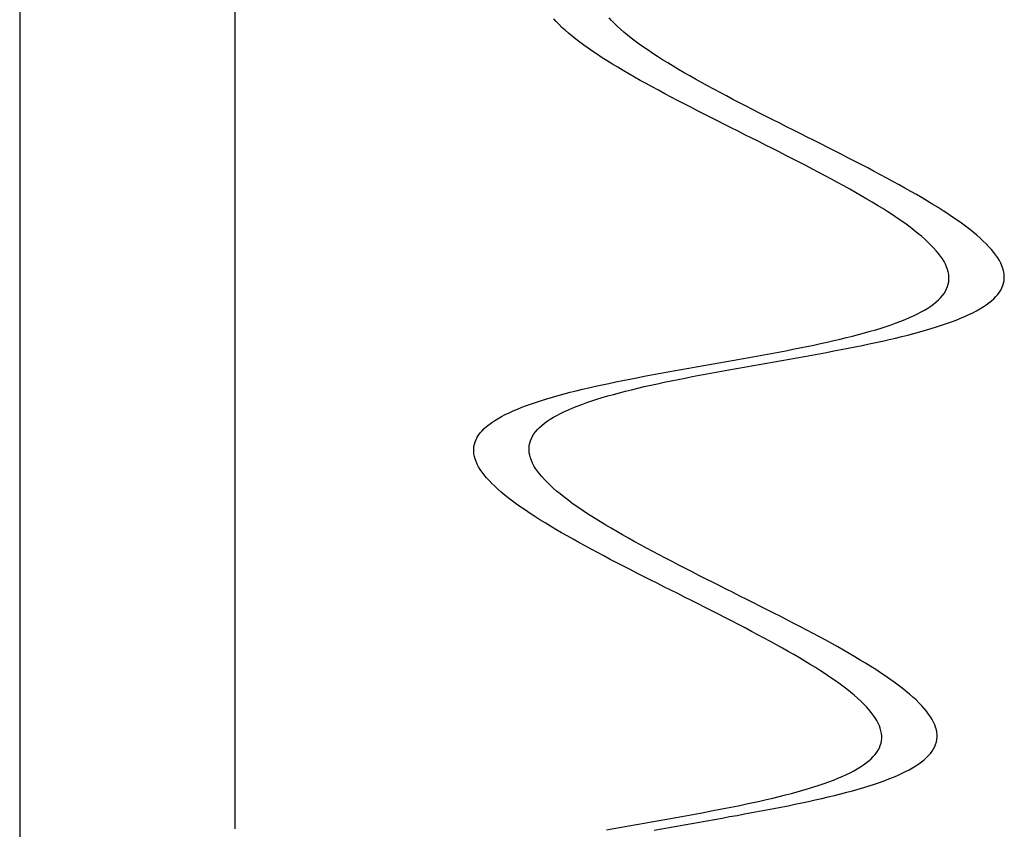
# Model space of a CAD drawing. Units: centimetres. Extents: x -39 to 333, y -40 to 281.
# Drawn here: x -12 to -6, y 113 to 118 of the extents above; entities that cross this region are included whole.
import ezdxf

# ---------------------------------------------------------------- set-up
doc = ezdxf.new("R2010")
doc.units = ezdxf.units.CM
doc.layers.add('FLOS', color=30, linetype='Continuous')

# ---------------------------------------------------------------- blocks, each defined once
blk = doc.blocks.new('SUPERARCHIMOON_EL_lateral')
for p, q in [((-10.5546, 200.2019), (-10.5546, 38.1808)), ((-9.3868, 45.5967), (-9.3868, 200.1363)), ((-7.6457, 49.9717, -0.4988), (-7.6594, 49.9869, -0.4625)), ((-7.6309, 49.9563, -0.5345), (-7.6457, 49.9717, -0.4988)), ((-7.3458, 49.9776, -0.4988), (-7.3594, 49.9928, -0.4625)), ((-7.3309, 49.9622, -0.5345), (-7.3458, 49.9776, -0.4988)), ((-7.315, 49.9466, -0.5697), (-7.3309, 49.9622, -0.5345)), ((-7.6149, 49.9407, -0.5697), (-7.6309, 49.9563, -0.5345)), ((-7.5978, 49.925, -0.6043), (-7.6149, 49.9407, -0.5697)), ((-7.5796, 49.9091, -0.6382), (-7.5978, 49.925, -0.6043)), ((-7.5603, 49.893, -0.6715), (-7.5796, 49.9091, -0.6382)), ((-7.2979, 49.9309, -0.6043), (-7.315, 49.9466, -0.5697)), ((-7.2796, 49.915, -0.6382), (-7.2979, 49.9309, -0.6043)), ((-7.2603, 49.8989, -0.6715), (-7.2796, 49.915, -0.6382)), ((-7.5399, 49.8768, -0.704), (-7.5603, 49.893, -0.6715)), ((-7.5185, 49.8604, -0.7357), (-7.5399, 49.8768, -0.704)), ((-7.4961, 49.8439, -0.7667), (-7.5185, 49.8604, -0.7357)), ((-7.24, 49.8827, -0.704), (-7.2603, 49.8989, -0.6715)), ((-7.2185, 49.8663, -0.7357), (-7.24, 49.8827, -0.704)), ((-7.1961, 49.8498, -0.7667), (-7.2185, 49.8663, -0.7357)), ((-7.4726, 49.8272, -0.7969), (-7.4961, 49.8439, -0.7667)), ((-7.4483, 49.8104, -0.8262), (-7.4726, 49.8272, -0.7969)), ((-7.423, 49.7935, -0.8546), (-7.4483, 49.8104, -0.8262)), ((-7.1727, 49.8331, -0.7969), (-7.1961, 49.8498, -0.7667)), ((-7.1483, 49.8163, -0.8262), (-7.1727, 49.8331, -0.7969)), ((-7.123, 49.7994, -0.8546), (-7.1483, 49.8163, -0.8262)), ((-7.0968, 49.7823, -0.8821), (-7.123, 49.7994, -0.8546)), ((-7.3967, 49.7764, -0.8821), (-7.423, 49.7935, -0.8546)), ((-7.3696, 49.7592, -0.9087), (-7.3967, 49.7764, -0.8821)), ((-7.3417, 49.7419, -0.9342), (-7.3696, 49.7592, -0.9087)), ((-7.0697, 49.7651, -0.9087), (-7.0968, 49.7823, -0.8821)), ((-7.0418, 49.7478, -0.9342), (-7.0697, 49.7651, -0.9087)), ((-7.013, 49.7303, -0.9588), (-7.0418, 49.7478, -0.9342)), ((-7.3129, 49.7244, -0.9588), (-7.3417, 49.7419, -0.9342)), ((-7.2834, 49.7068, -0.9824), (-7.3129, 49.7244, -0.9588)), ((-7.2531, 49.6892, -1.0049), (-7.2834, 49.7068, -0.9824)), ((-6.9835, 49.7128, -0.9824), (-7.013, 49.7303, -0.9588)), ((-6.9532, 49.6951, -1.0049), (-6.9835, 49.7128, -0.9824)), ((-6.9222, 49.6773, -1.0263), (-6.9532, 49.6951, -1.0049)), ((-7.2222, 49.6714, -1.0263), (-7.2531, 49.6892, -1.0049)), ((-7.1905, 49.6535, -1.0467), (-7.2222, 49.6714, -1.0263)), ((-7.1582, 49.6356, -1.0659), (-7.1905, 49.6535, -1.0467)), ((-6.8905, 49.6594, -1.0467), (-6.9222, 49.6773, -1.0263)), ((-6.8582, 49.6415, -1.0659), (-6.8905, 49.6594, -1.0467)), ((-6.8253, 49.6234, -1.084), (-6.8582, 49.6415, -1.0659)), ((-7.1253, 49.6175, -1.084), (-7.1582, 49.6356, -1.0659)), ((-7.0918, 49.5994, -1.1009), (-7.1253, 49.6175, -1.084)), ((-7.0578, 49.5811, -1.1166), (-7.0918, 49.5994, -1.1009)), ((-6.7919, 49.6053, -1.1009), (-6.8253, 49.6234, -1.084)), ((-6.7578, 49.587, -1.1166), (-6.7919, 49.6053, -1.1009)), ((-6.7234, 49.5688, -1.1311), (-6.7578, 49.587, -1.1166)), ((-7.0233, 49.5628, -1.1311), (-7.0578, 49.5811, -1.1166)), ((-6.9884, 49.5445, -1.1445), (-7.0233, 49.5628, -1.1311)), ((-6.953, 49.5261, -1.1566), (-6.9884, 49.5445, -1.1445)), ((-6.6884, 49.5504, -1.1445), (-6.7234, 49.5688, -1.1311)), ((-6.6531, 49.532, -1.1566), (-6.6884, 49.5504, -1.1445)), ((-6.9173, 49.5076, -1.1674), (-6.953, 49.5261, -1.1566)), ((-6.8812, 49.4891, -1.177), (-6.9173, 49.5076, -1.1674)), ((-6.8449, 49.4705, -1.1854), (-6.8812, 49.4891, -1.177)), ((-6.6173, 49.5135, -1.1674), (-6.6531, 49.532, -1.1566)), ((-6.5813, 49.495, -1.177), (-6.6173, 49.5135, -1.1674)), ((-6.5449, 49.4764, -1.1854), (-6.5813, 49.495, -1.177)), ((-6.8083, 49.4519, -1.1924), (-6.8449, 49.4705, -1.1854)), ((-6.7715, 49.4333, -1.1982), (-6.8083, 49.4519, -1.1924)), ((-6.7345, 49.4146, -1.2028), (-6.7715, 49.4333, -1.1982)), ((-6.5083, 49.4578, -1.1924), (-6.5449, 49.4764, -1.1854)), ((-6.4715, 49.4392, -1.1982), (-6.5083, 49.4578, -1.1924)), ((-6.4345, 49.4205, -1.2028), (-6.4715, 49.4392, -1.1982)), ((-6.6974, 49.396, -1.206), (-6.7345, 49.4146, -1.2028)), ((-6.6602, 49.3773, -1.208), (-6.6974, 49.396, -1.206)), ((-6.623, 49.3586, -1.2086), (-6.6602, 49.3773, -1.208)), ((-6.3974, 49.4019, -1.206), (-6.4345, 49.4205, -1.2028)), ((-6.3602, 49.3832, -1.208), (-6.3974, 49.4019, -1.206)), ((-6.323, 49.3645, -1.2086), (-6.3602, 49.3832, -1.208)), ((-6.5857, 49.3399, -1.208), (-6.623, 49.3586, -1.2086)), ((-6.5486, 49.3212, -1.206), (-6.5857, 49.3399, -1.208)), ((-6.5115, 49.3026, -1.2028), (-6.5486, 49.3212, -1.206)), ((-6.2858, 49.3458, -1.208), (-6.323, 49.3645, -1.2086)), ((-6.2486, 49.3271, -1.206), (-6.2858, 49.3458, -1.208)), ((-6.2115, 49.3085, -1.2028), (-6.2486, 49.3271, -1.206)), ((-6.4745, 49.2839, -1.1982), (-6.5115, 49.3026, -1.2028)), ((-6.4377, 49.2653, -1.1924), (-6.4745, 49.2839, -1.1982)), ((-6.1745, 49.2898, -1.1982), (-6.2115, 49.3085, -1.2028)), ((-6.1377, 49.2712, -1.1924), (-6.1745, 49.2898, -1.1982)), ((-6.1011, 49.2526, -1.1854), (-6.1377, 49.2712, -1.1924)), ((-6.4011, 49.2467, -1.1854), (-6.4377, 49.2653, -1.1924)), ((-6.3647, 49.2281, -1.177), (-6.4011, 49.2467, -1.1854)), ((-6.3287, 49.2096, -1.1674), (-6.3647, 49.2281, -1.177)), ((-6.0648, 49.234, -1.177), (-6.1011, 49.2526, -1.1854)), ((-6.0287, 49.2155, -1.1674), (-6.0648, 49.234, -1.177)), ((-5.993, 49.197, -1.1566), (-6.0287, 49.2155, -1.1674)), ((-6.2929, 49.1911, -1.1566), (-6.3287, 49.2096, -1.1674)), ((-6.2576, 49.1727, -1.1445), (-6.2929, 49.1911, -1.1566)), ((-6.2226, 49.1543, -1.1311), (-6.2576, 49.1727, -1.1445)), ((-5.9576, 49.1786, -1.1445), (-5.993, 49.197, -1.1566)), ((-5.9227, 49.1603, -1.1311), (-5.9576, 49.1786, -1.1445)), ((-5.8882, 49.142, -1.1166), (-5.9227, 49.1603, -1.1311)), ((-6.1881, 49.1361, -1.1166), (-6.2226, 49.1543, -1.1311)), ((-6.1541, 49.1178, -1.1009), (-6.1881, 49.1361, -1.1166)), ((-6.1207, 49.0997, -1.084), (-6.1541, 49.1178, -1.1009)), ((-5.8542, 49.1237, -1.1009), (-5.8882, 49.142, -1.1166)), ((-5.8207, 49.1056, -1.084), (-5.8542, 49.1237, -1.1009)), ((-5.7878, 49.0875, -1.0659), (-5.8207, 49.1056, -1.084)), ((-6.0877, 49.0816, -1.0659), (-6.1207, 49.0997, -1.084)), ((-6.0554, 49.0637, -1.0467), (-6.0877, 49.0816, -1.0659)), ((-6.0238, 49.0458, -1.0263), (-6.0554, 49.0637, -1.0467)), ((-5.7555, 49.0696, -1.0467), (-5.7878, 49.0875, -1.0659)), ((-5.7238, 49.0517, -1.0263), (-5.7555, 49.0696, -1.0467)), ((-5.9928, 49.028, -1.0049), (-6.0238, 49.0458, -1.0263)), ((-5.9625, 49.0103, -0.9824), (-5.9928, 49.028, -1.0049)), ((-5.933, 48.9928, -0.9588), (-5.9625, 49.0103, -0.9824)), ((-5.6929, 49.0339, -1.0049), (-5.7238, 49.0517, -1.0263)), ((-5.6626, 49.0163, -0.9824), (-5.6929, 49.0339, -1.0049)), ((-5.633, 48.9987, -0.9588), (-5.6626, 49.0163, -0.9824)), ((-5.6043, 48.9812, -0.9342), (-5.633, 48.9987, -0.9588)), ((-5.9042, 48.9753, -0.9342), (-5.933, 48.9928, -0.9588)), ((-5.8763, 48.958, -0.9087), (-5.9042, 48.9753, -0.9342)), ((-5.8492, 48.9408, -0.8821), (-5.8763, 48.958, -0.9087)), ((-5.5763, 48.9639, -0.9087), (-5.6043, 48.9812, -0.9342)), ((-5.5493, 48.9467, -0.8821), (-5.5763, 48.9639, -0.9087)), ((-5.523, 48.9296, -0.8546), (-5.5493, 48.9467, -0.8821)), ((-5.823, 48.9237, -0.8546), (-5.8492, 48.9408, -0.8821)), ((-5.7977, 48.9068, -0.8262), (-5.823, 48.9237, -0.8546)), ((-5.7733, 48.89, -0.7969), (-5.7977, 48.9068, -0.8262)), ((-5.4977, 48.9127, -0.8262), (-5.523, 48.9296, -0.8546)), ((-5.4733, 48.8959, -0.7969), (-5.4977, 48.9127, -0.8262)), ((-5.4499, 48.8792, -0.7667), (-5.4733, 48.8959, -0.7969)), ((-5.7499, 48.8733, -0.7667), (-5.7733, 48.89, -0.7969)), ((-5.7274, 48.8568, -0.7357), (-5.7499, 48.8733, -0.7667)), ((-5.706, 48.8404, -0.704), (-5.7274, 48.8568, -0.7357)), ((-5.6857, 48.8242, -0.6715), (-5.706, 48.8404, -0.704)), ((-5.4275, 48.8627, -0.7357), (-5.4499, 48.8792, -0.7667)), ((-5.4061, 48.8463, -0.704), (-5.4275, 48.8627, -0.7357)), ((-5.3857, 48.8301, -0.6715), (-5.4061, 48.8463, -0.704)), ((-5.6663, 48.8081, -0.6382), (-5.6857, 48.8242, -0.6715)), ((-5.6481, 48.7922, -0.6043), (-5.6663, 48.8081, -0.6382)), ((-5.631, 48.7765, -0.5697), (-5.6481, 48.7922, -0.6043)), ((-5.3664, 48.814, -0.6382), (-5.3857, 48.8301, -0.6715)), ((-5.3482, 48.7981, -0.6043), (-5.3664, 48.814, -0.6382)), ((-5.3311, 48.7824, -0.5697), (-5.3482, 48.7981, -0.6043)), ((-5.615, 48.7609, -0.5345), (-5.631, 48.7765, -0.5697)), ((-5.6002, 48.7455, -0.4988), (-5.615, 48.7609, -0.5345)), ((-5.5866, 48.7303, -0.4625), (-5.6002, 48.7455, -0.4988)), ((-5.3151, 48.7668, -0.5345), (-5.3311, 48.7824, -0.5697)), ((-5.3003, 48.7514, -0.4988), (-5.3151, 48.7668, -0.5345)), ((-5.2866, 48.7362, -0.4625), (-5.3003, 48.7514, -0.4988)), ((-5.2741, 48.7211, -0.4257), (-5.2866, 48.7362, -0.4625)), ((-5.5741, 48.7152, -0.4257), (-5.5866, 48.7303, -0.4625)), ((-5.5628, 48.7003, -0.3885), (-5.5741, 48.7152, -0.4257)), ((-5.5527, 48.6856, -0.3508), (-5.5628, 48.7003, -0.3885)), ((-5.5439, 48.6711, -0.3128), (-5.5527, 48.6856, -0.3508)), ((-5.2628, 48.7062, -0.3885), (-5.2741, 48.7211, -0.4257)), ((-5.2528, 48.6915, -0.3508), (-5.2628, 48.7062, -0.3885)), ((-5.2439, 48.677, -0.3128), (-5.2528, 48.6915, -0.3508)), ((-5.5362, 48.6567, -0.2744), (-5.5439, 48.6711, -0.3128)), ((-5.5299, 48.6426, -0.2358), (-5.5362, 48.6567, -0.2744)), ((-5.5248, 48.6286, -0.1969), (-5.5299, 48.6426, -0.2358)), ((-5.521, 48.6148, -0.1578), (-5.5248, 48.6286, -0.1969)), ((-5.2363, 48.6626, -0.2744), (-5.2439, 48.677, -0.3128)), ((-5.23, 48.6485, -0.2358), (-5.2363, 48.6626, -0.2744)), ((-5.2248, 48.6345, -0.1969), (-5.23, 48.6485, -0.2358)), ((-5.221, 48.6207, -0.1578), (-5.2248, 48.6345, -0.1969)), ((-5.5184, 48.6012, -0.1185), (-5.521, 48.6148, -0.1578)), ((-5.5171, 48.5878, -0.079), (-5.5184, 48.6012, -0.1185)), ((-5.5183, 48.5615), (-5.517, 48.5745, -0.0395)), ((-5.517, 48.5745, -0.0395), (-5.5171, 48.5878, -0.079)), ((-5.2184, 48.6071, -0.1185), (-5.221, 48.6207, -0.1578)), ((-5.2171, 48.5937, -0.079), (-5.2184, 48.6071, -0.1185)), ((-5.2184, 48.5674), (-5.2171, 48.5804, -0.0395)), ((-5.2171, 48.5804, -0.0395), (-5.2171, 48.5937, -0.079)), ((-5.5361, 48.5111, 0.1578), (-5.5298, 48.5234, 0.1185)), ((-5.5298, 48.5234, 0.1185), (-5.5247, 48.5359, 0.079)), ((-5.5247, 48.5359, 0.079), (-5.5208, 48.5486, 0.0395)), ((-5.5208, 48.5486, 0.0395), (-5.5183, 48.5615)), ((-5.2362, 48.5171, 0.1578), (-5.2298, 48.5294, 0.1185)), ((-5.2298, 48.5294, 0.1185), (-5.2247, 48.5418, 0.079)), ((-5.2247, 48.5418, 0.079), (-5.2209, 48.5545, 0.0395)), ((-5.2209, 48.5545, 0.0395), (-5.2184, 48.5674)), ((-5.5742, 48.4638, 0.3128), (-5.5628, 48.4754, 0.2744)), ((-5.5628, 48.4754, 0.2744), (-5.5527, 48.4871, 0.2358)), ((-5.5527, 48.4871, 0.2358), (-5.5438, 48.499, 0.1969)), ((-5.5438, 48.499, 0.1969), (-5.5361, 48.5111, 0.1578)), ((-5.2869, 48.4583, 0.3508), (-5.2743, 48.4697, 0.3128)), ((-5.2743, 48.4697, 0.3128), (-5.2629, 48.4813, 0.2744)), ((-5.2629, 48.4813, 0.2744), (-5.2527, 48.493, 0.2358)), ((-5.2527, 48.493, 0.2358), (-5.2438, 48.5049, 0.1969)), ((-5.2438, 48.5049, 0.1969), (-5.2362, 48.5171, 0.1578)), ((-5.6496, 48.4087, 0.4988), (-5.6321, 48.4194, 0.4625)), ((-5.6321, 48.4194, 0.4625), (-5.6158, 48.4302, 0.4257)), ((-5.6158, 48.4302, 0.4257), (-5.6008, 48.4412, 0.3885)), ((-5.6008, 48.4412, 0.3885), (-5.5869, 48.4524, 0.3508)), ((-5.5869, 48.4524, 0.3508), (-5.5742, 48.4638, 0.3128)), ((-5.3683, 48.4041, 0.5345), (-5.3497, 48.4146, 0.4988)), ((-5.3497, 48.4146, 0.4988), (-5.3322, 48.4253, 0.4625)), ((-5.3322, 48.4253, 0.4625), (-5.3159, 48.4361, 0.4257)), ((-5.3159, 48.4361, 0.4257), (-5.3008, 48.4471, 0.3885)), ((-5.3008, 48.4471, 0.3885), (-5.2869, 48.4583, 0.3508)), ((-5.754, 48.3578, 0.6715), (-5.7309, 48.3677, 0.6382)), ((-5.7309, 48.3677, 0.6382), (-5.7089, 48.3777, 0.6043)), ((-5.7089, 48.3777, 0.6043), (-5.688, 48.3878, 0.5697)), ((-5.688, 48.3878, 0.5697), (-5.6682, 48.3982, 0.5345)), ((-5.6682, 48.3982, 0.5345), (-5.6496, 48.4087, 0.4988)), ((-5.4783, 48.354, 0.704), (-5.4541, 48.3637, 0.6715)), ((-5.4541, 48.3637, 0.6715), (-5.431, 48.3736, 0.6382)), ((-5.431, 48.3736, 0.6382), (-5.409, 48.3836, 0.6043)), ((-5.409, 48.3836, 0.6043), (-5.3881, 48.3937, 0.5697)), ((-5.3881, 48.3937, 0.5697), (-5.3683, 48.4041, 0.5345)), ((-5.9141, 48.3019, 0.8546), (-5.885, 48.3109, 0.8262)), ((-5.885, 48.3109, 0.8262), (-5.8568, 48.32, 0.7969)), ((-5.8568, 48.32, 0.7969), (-5.8296, 48.3292, 0.7667)), ((-5.8296, 48.3292, 0.7667), (-5.8034, 48.3386, 0.7357)), ((-5.8034, 48.3386, 0.7357), (-5.7782, 48.3481, 0.704)), ((-5.7782, 48.3481, 0.704), (-5.754, 48.3578, 0.6715)), ((-5.6442, 48.299, 0.8821), (-5.6142, 48.3078, 0.8546)), ((-5.6142, 48.3078, 0.8546), (-5.5851, 48.3168, 0.8262)), ((-5.5851, 48.3168, 0.8262), (-5.5569, 48.3259, 0.7969)), ((-5.5569, 48.3259, 0.7969), (-5.5297, 48.3351, 0.7667)), ((-5.5297, 48.3351, 0.7667), (-5.5035, 48.3445, 0.7357)), ((-5.5035, 48.3445, 0.7357), (-5.4783, 48.354, 0.704)), ((-6.1067, 48.2507, 1.0049), (-6.0727, 48.259, 0.9824)), ((-6.0727, 48.259, 0.9824), (-6.0393, 48.2673, 0.9588)), ((-6.0393, 48.2673, 0.9588), (-6.0068, 48.2758, 0.9342)), ((-6.0068, 48.2758, 0.9342), (-5.975, 48.2844, 0.9087)), ((-5.975, 48.2844, 0.9087), (-5.9441, 48.2931, 0.8821)), ((-5.9441, 48.2931, 0.8821), (-5.9141, 48.3019, 0.8546)), ((-5.8416, 48.2485, 1.0263), (-5.8068, 48.2566, 1.0049)), ((-5.8068, 48.2566, 1.0049), (-5.7727, 48.2649, 0.9824)), ((-5.7727, 48.2649, 0.9824), (-5.7394, 48.2732, 0.9588)), ((-5.7394, 48.2732, 0.9588), (-5.7068, 48.2817, 0.9342)), ((-5.7068, 48.2817, 0.9342), (-5.6751, 48.2903, 0.9087)), ((-5.6751, 48.2903, 0.9087), (-5.6442, 48.299, 0.8821)), ((-6.3632, 48.1957, 1.1311), (-6.3249, 48.2033, 1.1166)), ((-6.3249, 48.2033, 1.1166), (-6.2871, 48.211, 1.1009)), ((-6.2871, 48.211, 1.1009), (-6.2498, 48.2188, 1.084)), ((-6.2498, 48.2188, 1.084), (-6.2131, 48.2266, 1.0659)), ((-6.2131, 48.2266, 1.0659), (-6.177, 48.2346, 1.0467)), ((-6.177, 48.2346, 1.0467), (-6.1415, 48.2426, 1.0263)), ((-6.1415, 48.2426, 1.0263), (-6.1067, 48.2507, 1.0049)), ((-6.102, 48.194, 1.1445), (-6.0632, 48.2016, 1.1311)), ((-6.0632, 48.2016, 1.1311), (-6.0249, 48.2092, 1.1166)), ((-6.0249, 48.2092, 1.1166), (-5.9871, 48.2169, 1.1009)), ((-5.9871, 48.2169, 1.1009), (-5.9499, 48.2247, 1.084)), ((-5.9499, 48.2247, 1.084), (-5.9131, 48.2325, 1.0659)), ((-5.9131, 48.2325, 1.0659), (-5.877, 48.2405, 1.0467)), ((-5.877, 48.2405, 1.0467), (-5.8416, 48.2485, 1.0263)), ((-6.6416, 48.1439, 1.1982), (-6.601, 48.1512, 1.1924)), ((-6.601, 48.1512, 1.1924), (-6.5606, 48.1585, 1.1854)), ((-6.5606, 48.1585, 1.1854), (-6.5204, 48.1658, 1.177)), ((-6.5204, 48.1658, 1.177), (-6.4806, 48.1732, 1.1674)), ((-6.4806, 48.1732, 1.1674), (-6.4411, 48.1806, 1.1566)), ((-6.4411, 48.1806, 1.1566), (-6.4019, 48.1881, 1.1445)), ((-6.4019, 48.1881, 1.1445), (-6.3632, 48.1957, 1.1311)), ((-6.3824, 48.1425, 1.2028), (-6.3417, 48.1498, 1.1982)), ((-6.3417, 48.1498, 1.1982), (-6.301, 48.1571, 1.1924)), ((-6.301, 48.1571, 1.1924), (-6.2606, 48.1644, 1.1854)), ((-6.2606, 48.1644, 1.1854), (-6.2205, 48.1717, 1.177)), ((-6.2205, 48.1717, 1.177), (-6.1806, 48.1791, 1.1674)), ((-6.1806, 48.1791, 1.1674), (-6.1411, 48.1865, 1.1566)), ((-6.1411, 48.1865, 1.1566), (-6.102, 48.194, 1.1445)), ((-6.969, 48.086, 1.1982), (-6.9282, 48.0933, 1.2028)), ((-6.9282, 48.0933, 1.2028), (-6.8873, 48.1005, 1.206)), ((-6.8873, 48.1005, 1.206), (-6.8463, 48.1077, 1.208)), ((-6.8463, 48.1077, 1.208), (-6.8053, 48.1149, 1.2086)), ((-6.8053, 48.1149, 1.2086), (-6.7643, 48.1222, 1.208)), ((-6.7643, 48.1222, 1.208), (-6.7233, 48.1294, 1.206)), ((-6.7233, 48.1294, 1.206), (-6.6824, 48.1366, 1.2028)), ((-6.7096, 48.0846, 1.1924), (-6.669, 48.0919, 1.1982)), ((-6.6824, 48.1366, 1.2028), (-6.6416, 48.1439, 1.1982)), ((-6.669, 48.0919, 1.1982), (-6.6282, 48.0992, 1.2028)), ((-6.6282, 48.0992, 1.2028), (-6.5873, 48.1064, 1.206)), ((-6.5873, 48.1064, 1.206), (-6.5464, 48.1136, 1.208)), ((-6.5464, 48.1136, 1.208), (-6.5053, 48.1208, 1.2086)), ((-6.5053, 48.1208, 1.2086), (-6.4643, 48.1281, 1.208)), ((-6.4643, 48.1281, 1.208), (-6.4233, 48.1353, 1.206)), ((-6.4233, 48.1353, 1.206), (-6.3824, 48.1425, 1.2028)), ((-7.2474, 48.0342, 1.1311), (-7.2086, 48.0417, 1.1445)), ((-7.2086, 48.0417, 1.1445), (-7.1695, 48.0492, 1.1566)), ((-7.1695, 48.0492, 1.1566), (-7.13, 48.0567, 1.1674)), ((-7.13, 48.0567, 1.1674), (-7.0901, 48.0641, 1.177)), ((-7.0901, 48.0641, 1.177), (-7.05, 48.0714, 1.1854)), ((-7.05, 48.0714, 1.1854), (-7.0096, 48.0787, 1.1924)), ((-7.0096, 48.0787, 1.1924), (-6.969, 48.086, 1.1982)), ((-6.9857, 48.0325, 1.1166), (-6.9474, 48.0401, 1.1311)), ((-6.9474, 48.0401, 1.1311), (-6.9087, 48.0476, 1.1445)), ((-6.9087, 48.0476, 1.1445), (-6.8696, 48.0551, 1.1566)), ((-6.8696, 48.0551, 1.1566), (-6.83, 48.0626, 1.1674)), ((-6.83, 48.0626, 1.1674), (-6.7902, 48.07, 1.177)), ((-6.7902, 48.07, 1.177), (-6.75, 48.0773, 1.1854)), ((-6.75, 48.0773, 1.1854), (-6.7096, 48.0846, 1.1924)), ((-7.5038, 47.9791, 1.0049), (-7.469, 47.9873, 1.0263)), ((-7.469, 47.9873, 1.0263), (-7.4336, 47.9953, 1.0467)), ((-7.4336, 47.9953, 1.0467), (-7.3975, 48.0032, 1.0659)), ((-7.3975, 48.0032, 1.0659), (-7.3608, 48.0111, 1.084)), ((-7.3608, 48.0111, 1.084), (-7.3235, 48.0189, 1.1009)), ((-7.3235, 48.0189, 1.1009), (-7.2857, 48.0266, 1.1166)), ((-7.2857, 48.0266, 1.1166), (-7.2474, 48.0342, 1.1311)), ((-7.2379, 47.9768, 0.9824), (-7.2039, 47.985, 1.0049)), ((-7.2039, 47.985, 1.0049), (-7.1691, 47.9932, 1.0263)), ((-7.1691, 47.9932, 1.0263), (-7.1336, 48.0012, 1.0467)), ((-7.1336, 48.0012, 1.0467), (-7.0975, 48.0092, 1.0659)), ((-7.0975, 48.0092, 1.0659), (-7.0608, 48.017, 1.084)), ((-7.0608, 48.017, 1.084), (-7.0235, 48.0248, 1.1009)), ((-7.0235, 48.0248, 1.1009), (-6.9857, 48.0325, 1.1166)), ((-7.6964, 47.928, 0.8546), (-7.6664, 47.9368, 0.8821)), ((-7.6664, 47.9368, 0.8821), (-7.6355, 47.9455, 0.9087)), ((-7.6355, 47.9455, 0.9087), (-7.6038, 47.9541, 0.9342)), ((-7.6038, 47.9541, 0.9342), (-7.5712, 47.9626, 0.9588)), ((-7.5712, 47.9626, 0.9588), (-7.5379, 47.9709, 0.9824)), ((-7.5379, 47.9709, 0.9824), (-7.5038, 47.9791, 1.0049)), ((-7.4256, 47.9249, 0.8262), (-7.3965, 47.9339, 0.8546)), ((-7.3965, 47.9339, 0.8546), (-7.3665, 47.9427, 0.8821)), ((-7.3665, 47.9427, 0.8821), (-7.3356, 47.9514, 0.9087)), ((-7.3356, 47.9514, 0.9087), (-7.3038, 47.96, 0.9342)), ((-7.3038, 47.96, 0.9342), (-7.2713, 47.9685, 0.9588)), ((-7.2713, 47.9685, 0.9588), (-7.2379, 47.9768, 0.9824)), ((-7.8565, 47.872, 0.6715), (-7.8324, 47.8817, 0.704)), ((-7.8324, 47.8817, 0.704), (-7.8071, 47.8913, 0.7357)), ((-7.8071, 47.8913, 0.7357), (-7.7809, 47.9007, 0.7667)), ((-7.7809, 47.9007, 0.7667), (-7.7537, 47.9099, 0.7969)), ((-7.7537, 47.9099, 0.7969), (-7.7255, 47.919, 0.8262)), ((-7.7255, 47.919, 0.8262), (-7.6964, 47.928, 0.8546)), ((-7.5797, 47.8681, 0.6382), (-7.5566, 47.878, 0.6715)), ((-7.5566, 47.878, 0.6715), (-7.5324, 47.8876, 0.704)), ((-7.5324, 47.8876, 0.704), (-7.5072, 47.8972, 0.7357)), ((-7.5072, 47.8972, 0.7357), (-7.481, 47.9066, 0.7667)), ((-7.481, 47.9066, 0.7667), (-7.4538, 47.9158, 0.7969)), ((-7.4538, 47.9158, 0.7969), (-7.4256, 47.9249, 0.8262)), ((-7.961, 47.8212, 0.4988), (-7.9423, 47.8317, 0.5345)), ((-7.9423, 47.8317, 0.5345), (-7.9226, 47.842, 0.5697)), ((-7.9226, 47.842, 0.5697), (-7.9017, 47.8522, 0.6043)), ((-7.9017, 47.8522, 0.6043), (-7.8796, 47.8622, 0.6382)), ((-7.8796, 47.8622, 0.6382), (-7.8565, 47.872, 0.6715)), ((-7.6785, 47.8164, 0.4625), (-7.661, 47.8271, 0.4988)), ((-7.661, 47.8271, 0.4988), (-7.6424, 47.8376, 0.5345)), ((-7.6424, 47.8376, 0.5345), (-7.6226, 47.8479, 0.5697)), ((-7.6226, 47.8479, 0.5697), (-7.6017, 47.8581, 0.6043)), ((-7.6017, 47.8581, 0.6043), (-7.5797, 47.8681, 0.6382)), ((-8.0363, 47.7661, 0.3128), (-8.0237, 47.7774, 0.3508)), ((-8.0237, 47.7774, 0.3508), (-8.0098, 47.7886, 0.3885)), ((-8.0098, 47.7886, 0.3885), (-7.9947, 47.7997, 0.4257)), ((-7.9947, 47.7997, 0.4257), (-7.9784, 47.8105, 0.4625)), ((-7.9784, 47.8105, 0.4625), (-7.961, 47.8212, 0.4988)), ((-7.7478, 47.7604, 0.2744), (-7.7364, 47.772, 0.3128)), ((-7.7364, 47.772, 0.3128), (-7.7237, 47.7834, 0.3508)), ((-7.7237, 47.7834, 0.3508), (-7.7099, 47.7946, 0.3885)), ((-7.7099, 47.7946, 0.3885), (-7.6948, 47.8056, 0.4257)), ((-7.6948, 47.8056, 0.4257), (-7.6785, 47.8164, 0.4625)), ((-8.0808, 47.7064, 0.1185), (-8.0744, 47.7187, 0.1578)), ((-8.0744, 47.7187, 0.1578), (-8.0668, 47.7308, 0.1969)), ((-8.0668, 47.7308, 0.1969), (-8.0579, 47.7428, 0.2358)), ((-8.0579, 47.7428, 0.2358), (-8.0477, 47.7545, 0.2744)), ((-8.0477, 47.7545, 0.2744), (-8.0363, 47.7661, 0.3128)), ((-7.7808, 47.7123, 0.1185), (-7.7745, 47.7246, 0.1578)), ((-7.7745, 47.7246, 0.1578), (-7.7668, 47.7367, 0.1969)), ((-7.7668, 47.7367, 0.1969), (-7.7579, 47.7487, 0.2358)), ((-7.7579, 47.7487, 0.2358), (-7.7478, 47.7604, 0.2744)), ((-8.0935, 47.6554, -0.0395), (-8.0923, 47.6684)), ((-8.0923, 47.6684), (-8.0897, 47.6813, 0.0395)), ((-8.0897, 47.6813, 0.0395), (-8.0859, 47.6939, 0.079)), ((-8.0859, 47.6939, 0.079), (-8.0808, 47.7064, 0.1185)), ((-7.7936, 47.6613, -0.0395), (-7.7923, 47.6743)), ((-7.7923, 47.6743), (-7.7898, 47.6872, 0.0395)), ((-7.7898, 47.6872, 0.0395), (-7.7859, 47.6998, 0.079)), ((-7.7859, 47.6998, 0.079), (-7.7808, 47.7123, 0.1185)), ((-8.0935, 47.6421, -0.079), (-8.0935, 47.6554, -0.0395)), ((-8.0922, 47.6287, -0.1185), (-8.0935, 47.6421, -0.079)), ((-8.0896, 47.6151, -0.1578), (-8.0922, 47.6287, -0.1185)), ((-8.0858, 47.6013, -0.1969), (-8.0896, 47.6151, -0.1578)), ((-7.7935, 47.648, -0.079), (-7.7936, 47.6613, -0.0395)), ((-7.7922, 47.6346, -0.1185), (-7.7935, 47.648, -0.079)), ((-7.7897, 47.621, -0.1578), (-7.7922, 47.6346, -0.1185)), ((-7.7858, 47.6072, -0.1969), (-7.7897, 47.621, -0.1578)), ((-8.0807, 47.5873, -0.2358), (-8.0858, 47.6013, -0.1969)), ((-8.0743, 47.5731, -0.2744), (-8.0807, 47.5873, -0.2358)), ((-8.0667, 47.5588, -0.3128), (-8.0743, 47.5731, -0.2744)), ((-8.0579, 47.5443, -0.3508), (-8.0667, 47.5588, -0.3128)), ((-7.7807, 47.5932, -0.2358), (-7.7858, 47.6072, -0.1969)), ((-7.7744, 47.579, -0.2744), (-7.7807, 47.5932, -0.2358)), ((-7.7668, 47.5647, -0.3128), (-7.7744, 47.579, -0.2744)), ((-7.7579, 47.5502, -0.3508), (-7.7668, 47.5647, -0.3128)), ((-8.0478, 47.5296, -0.3885), (-8.0579, 47.5443, -0.3508)), ((-8.0365, 47.5147, -0.4257), (-8.0478, 47.5296, -0.3885)), ((-8.024, 47.4996, -0.4625), (-8.0365, 47.5147, -0.4257)), ((-7.7478, 47.5355, -0.3885), (-7.7579, 47.5502, -0.3508)), ((-7.7365, 47.5206, -0.4257), (-7.7478, 47.5355, -0.3885)), ((-7.7241, 47.5055, -0.4625), (-7.7365, 47.5206, -0.4257)), ((-7.7104, 47.4903, -0.4988), (-7.7241, 47.5055, -0.4625)), ((-8.0103, 47.4844, -0.4988), (-8.024, 47.4996, -0.4625)), ((-7.9955, 47.469, -0.5345), (-8.0103, 47.4844, -0.4988)), ((-7.9795, 47.4534, -0.5697), (-7.9955, 47.469, -0.5345)), ((-7.9624, 47.4376, -0.6043), (-7.9795, 47.4534, -0.5697)), ((-7.6956, 47.4749, -0.5345), (-7.7104, 47.4903, -0.4988)), ((-7.6796, 47.4593, -0.5697), (-7.6956, 47.4749, -0.5345)), ((-7.6625, 47.4435, -0.6043), (-7.6796, 47.4593, -0.5697)), ((-7.9442, 47.4217, -0.6382), (-7.9624, 47.4376, -0.6043)), ((-7.9249, 47.4057, -0.6715), (-7.9442, 47.4217, -0.6382)), ((-7.9045, 47.3895, -0.704), (-7.9249, 47.4057, -0.6715)), ((-7.6443, 47.4276, -0.6382), (-7.6625, 47.4435, -0.6043)), ((-7.625, 47.4116, -0.6715), (-7.6443, 47.4276, -0.6382)), ((-7.6046, 47.3954, -0.704), (-7.625, 47.4116, -0.6715)), ((-7.8831, 47.3731, -0.7357), (-7.9045, 47.3895, -0.704)), ((-7.8607, 47.3566, -0.7667), (-7.8831, 47.3731, -0.7357)), ((-7.8373, 47.3399, -0.7969), (-7.8607, 47.3566, -0.7667)), ((-7.5832, 47.379, -0.7357), (-7.6046, 47.3954, -0.704)), ((-7.5607, 47.3625, -0.7667), (-7.5832, 47.379, -0.7357)), ((-7.5373, 47.3458, -0.7969), (-7.5607, 47.3625, -0.7667)), ((-7.513, 47.329, -0.8262), (-7.5373, 47.3458, -0.7969)), ((-7.8129, 47.3231, -0.8262), (-7.8373, 47.3399, -0.7969)), ((-7.7876, 47.3061, -0.8546), (-7.8129, 47.3231, -0.8262)), ((-7.7614, 47.2891, -0.8821), (-7.7876, 47.3061, -0.8546)), ((-7.4876, 47.312, -0.8546), (-7.513, 47.329, -0.8262)), ((-7.4614, 47.295, -0.8821), (-7.4876, 47.312, -0.8546)), ((-7.4343, 47.2778, -0.9087), (-7.4614, 47.295, -0.8821)), ((-7.7343, 47.2719, -0.9087), (-7.7614, 47.2891, -0.8821)), ((-7.7063, 47.2545, -0.9342), (-7.7343, 47.2719, -0.9087)), ((-7.6776, 47.2371, -0.9588), (-7.7063, 47.2545, -0.9342)), ((-7.4064, 47.2604, -0.9342), (-7.4343, 47.2778, -0.9087)), ((-7.3776, 47.243, -0.9588), (-7.4064, 47.2604, -0.9342)), ((-7.3481, 47.2254, -0.9824), (-7.3776, 47.243, -0.9588)), ((-7.648, 47.2195, -0.9824), (-7.6776, 47.2371, -0.9588)), ((-7.6178, 47.2018, -1.0049), (-7.648, 47.2195, -0.9824)), ((-7.5868, 47.1841, -1.0263), (-7.6178, 47.2018, -1.0049)), ((-7.5551, 47.1662, -1.0467), (-7.5868, 47.1841, -1.0263)), ((-7.3178, 47.2078, -1.0049), (-7.3481, 47.2254, -0.9824)), ((-7.2868, 47.19, -1.0263), (-7.3178, 47.2078, -1.0049)), ((-7.2552, 47.1721, -1.0467), (-7.2868, 47.19, -1.0263)), ((-7.5228, 47.1482, -1.0659), (-7.5551, 47.1662, -1.0467)), ((-7.4899, 47.1302, -1.084), (-7.5228, 47.1482, -1.0659)), ((-7.2229, 47.1541, -1.0659), (-7.2552, 47.1721, -1.0467)), ((-7.19, 47.1361, -1.084), (-7.2229, 47.1541, -1.0659)), ((-7.1565, 47.1179, -1.1009), (-7.19, 47.1361, -1.084)), ((-7.4564, 47.112, -1.1009), (-7.4899, 47.1302, -1.084)), ((-7.4224, 47.0938, -1.1166), (-7.4564, 47.112, -1.1009)), ((-7.3879, 47.0755, -1.1311), (-7.4224, 47.0938, -1.1166)), ((-7.1225, 47.0997, -1.1166), (-7.1565, 47.1179, -1.1009)), ((-7.088, 47.0814, -1.1311), (-7.1225, 47.0997, -1.1166)), ((-7.053, 47.0631, -1.1445), (-7.088, 47.0814, -1.1311)), ((-7.353, 47.0572, -1.1445), (-7.3879, 47.0755, -1.1311)), ((-7.3176, 47.0388, -1.1566), (-7.353, 47.0572, -1.1445)), ((-7.2819, 47.0203, -1.1674), (-7.3176, 47.0388, -1.1566)), ((-7.0177, 47.0447, -1.1566), (-7.053, 47.0631, -1.1445)), ((-6.982, 47.0262, -1.1674), (-7.0177, 47.0447, -1.1566)), ((-6.9459, 47.0077, -1.177), (-6.982, 47.0262, -1.1674)), ((-7.2458, 47.0018, -1.177), (-7.2819, 47.0203, -1.1674)), ((-7.2095, 46.9832, -1.1854), (-7.2458, 47.0018, -1.177)), ((-7.1729, 46.9646, -1.1924), (-7.2095, 46.9832, -1.1854)), ((-6.9095, 46.9891, -1.1854), (-6.9459, 47.0077, -1.177)), ((-6.8729, 46.9705, -1.1924), (-6.9095, 46.9891, -1.1854)), ((-6.8361, 46.9519, -1.1982), (-6.8729, 46.9705, -1.1924)), ((-7.1361, 46.946, -1.1982), (-7.1729, 46.9646, -1.1924)), ((-7.0991, 46.9273, -1.2028), (-7.1361, 46.946, -1.1982)), ((-7.062, 46.9086, -1.206), (-7.0991, 46.9273, -1.2028)), ((-6.7992, 46.9332, -1.2028), (-6.8361, 46.9519, -1.1982)), ((-6.7621, 46.9146, -1.206), (-6.7992, 46.9332, -1.2028)), ((-7.0248, 46.89, -1.208), (-7.062, 46.9086, -1.206)), ((-6.9876, 46.8713, -1.2086), (-7.0248, 46.89, -1.208)), ((-6.9504, 46.8526, -1.208), (-6.9876, 46.8713, -1.2086)), ((-6.7249, 46.8959, -1.208), (-6.7621, 46.9146, -1.206)), ((-6.6877, 46.8772, -1.2086), (-6.7249, 46.8959, -1.208)), ((-6.6504, 46.8585, -1.208), (-6.6877, 46.8772, -1.2086)), ((-6.9132, 46.8339, -1.206), (-6.9504, 46.8526, -1.208)), ((-6.8761, 46.8152, -1.2028), (-6.9132, 46.8339, -1.206)), ((-6.8391, 46.7966, -1.1982), (-6.8761, 46.8152, -1.2028)), ((-6.6132, 46.8398, -1.206), (-6.6504, 46.8585, -1.208)), ((-6.5761, 46.8211, -1.2028), (-6.6132, 46.8398, -1.206)), ((-6.5392, 46.8025, -1.1982), (-6.5761, 46.8211, -1.2028)), ((-6.8023, 46.7779, -1.1924), (-6.8391, 46.7966, -1.1982)), ((-6.7657, 46.7593, -1.1854), (-6.8023, 46.7779, -1.1924)), ((-6.7293, 46.7408, -1.177), (-6.7657, 46.7593, -1.1854)), ((-6.5024, 46.7838, -1.1924), (-6.5392, 46.8025, -1.1982)), ((-6.4658, 46.7652, -1.1854), (-6.5024, 46.7838, -1.1924)), ((-6.4294, 46.7467, -1.177), (-6.4658, 46.7652, -1.1854)), ((-6.6933, 46.7223, -1.1674), (-6.7293, 46.7408, -1.177)), ((-6.6576, 46.7038, -1.1566), (-6.6933, 46.7223, -1.1674)), ((-6.6222, 46.6854, -1.1445), (-6.6576, 46.7038, -1.1566)), ((-6.3933, 46.7282, -1.1674), (-6.4294, 46.7467, -1.177)), ((-6.3576, 46.7097, -1.1566), (-6.3933, 46.7282, -1.1674)), ((-6.3223, 46.6913, -1.1445), (-6.3576, 46.7097, -1.1566)), ((-6.5873, 46.667, -1.1311), (-6.6222, 46.6854, -1.1445)), ((-6.5528, 46.6487, -1.1166), (-6.5873, 46.667, -1.1311)), ((-6.2873, 46.6729, -1.1311), (-6.3223, 46.6913, -1.1445)), ((-6.2528, 46.6546, -1.1166), (-6.2873, 46.6729, -1.1311)), ((-6.2188, 46.6364, -1.1009), (-6.2528, 46.6546, -1.1166)), ((-6.5188, 46.6305, -1.1009), (-6.5528, 46.6487, -1.1166)), ((-6.4853, 46.6124, -1.084), (-6.5188, 46.6305, -1.1009)), ((-6.4524, 46.5943, -1.0659), (-6.4853, 46.6124, -1.084)), ((-6.1853, 46.6183, -1.084), (-6.2188, 46.6364, -1.1009)), ((-6.1524, 46.6002, -1.0659), (-6.1853, 46.6183, -1.084)), ((-6.1201, 46.5822, -1.0467), (-6.1524, 46.6002, -1.0659)), ((-6.4201, 46.5763, -1.0467), (-6.4524, 46.5943, -1.0659)), ((-6.3884, 46.5585, -1.0263), (-6.4201, 46.5763, -1.0467)), ((-6.3574, 46.5407, -1.0049), (-6.3884, 46.5585, -1.0263)), ((-6.0885, 46.5644, -1.0263), (-6.1201, 46.5822, -1.0467)), ((-6.0575, 46.5466, -1.0049), (-6.0885, 46.5644, -1.0263)), ((-6.0272, 46.5289, -0.9824), (-6.0575, 46.5466, -1.0049)), ((-6.3271, 46.523, -0.9824), (-6.3574, 46.5407, -1.0049)), ((-6.2976, 46.5055, -0.9588), (-6.3271, 46.523, -0.9824)), ((-6.2689, 46.488, -0.9342), (-6.2976, 46.5055, -0.9588)), ((-5.9977, 46.5114, -0.9588), (-6.0272, 46.5289, -0.9824)), ((-5.9689, 46.4939, -0.9342), (-5.9977, 46.5114, -0.9588)), ((-5.941, 46.4766, -0.9087), (-5.9689, 46.4939, -0.9342)), ((-6.2409, 46.4707, -0.9087), (-6.2689, 46.488, -0.9342)), ((-6.2138, 46.4535, -0.8821), (-6.2409, 46.4707, -0.9087)), ((-6.1876, 46.4364, -0.8546), (-6.2138, 46.4535, -0.8821)), ((-5.9139, 46.4594, -0.8821), (-5.941, 46.4766, -0.9087)), ((-5.8877, 46.4423, -0.8546), (-5.9139, 46.4594, -0.8821)), ((-5.8623, 46.4254, -0.8262), (-5.8877, 46.4423, -0.8546)), ((-6.1623, 46.4195, -0.8262), (-6.1876, 46.4364, -0.8546)), ((-6.1379, 46.4026, -0.7969), (-6.1623, 46.4195, -0.8262)), ((-6.1145, 46.386, -0.7667), (-6.1379, 46.4026, -0.7969)), ((-6.0921, 46.3695, -0.7357), (-6.1145, 46.386, -0.7667)), ((-5.838, 46.4086, -0.7969), (-5.8623, 46.4254, -0.8262)), ((-5.8146, 46.3919, -0.7667), (-5.838, 46.4086, -0.7969)), ((-5.7921, 46.3754, -0.7357), (-5.8146, 46.3919, -0.7667)), ((-6.0707, 46.3531, -0.704), (-6.0921, 46.3695, -0.7357)), ((-6.0503, 46.3369, -0.6715), (-6.0707, 46.3531, -0.704)), ((-6.031, 46.3208, -0.6382), (-6.0503, 46.3369, -0.6715)), ((-5.7707, 46.359, -0.704), (-5.7921, 46.3754, -0.7357)), ((-5.7503, 46.3428, -0.6715), (-5.7707, 46.359, -0.704)), ((-5.731, 46.3267, -0.6382), (-5.7503, 46.3428, -0.6715)), ((-6.0128, 46.3049, -0.6043), (-6.031, 46.3208, -0.6382)), ((-5.9956, 46.2892, -0.5697), (-6.0128, 46.3049, -0.6043)), ((-5.9797, 46.2736, -0.5345), (-5.9956, 46.2892, -0.5697)), ((-5.7128, 46.3108, -0.6043), (-5.731, 46.3267, -0.6382)), ((-5.6957, 46.2951, -0.5697), (-5.7128, 46.3108, -0.6043)), ((-5.6797, 46.2795, -0.5345), (-5.6957, 46.2951, -0.5697)), ((-5.6649, 46.2641, -0.4988), (-5.6797, 46.2795, -0.5345)), ((-5.9648, 46.2582, -0.4988), (-5.9797, 46.2736, -0.5345)), ((-5.9512, 46.2429, -0.4625), (-5.9648, 46.2582, -0.4988)), ((-5.9387, 46.2279, -0.4257), (-5.9512, 46.2429, -0.4625)), ((-5.9274, 46.213, -0.3885), (-5.9387, 46.2279, -0.4257)), ((-5.6512, 46.2488, -0.4625), (-5.6649, 46.2641, -0.4988)), ((-5.6388, 46.2338, -0.4257), (-5.6512, 46.2488, -0.4625)), ((-5.6275, 46.2189, -0.3885), (-5.6388, 46.2338, -0.4257)), ((-5.9173, 46.1983, -0.3508), (-5.9274, 46.213, -0.3885)), ((-5.9085, 46.1838, -0.3128), (-5.9173, 46.1983, -0.3508)), ((-5.9009, 46.1694, -0.2744), (-5.9085, 46.1838, -0.3128)), ((-5.6174, 46.2042, -0.3508), (-5.6275, 46.2189, -0.3885)), ((-5.6085, 46.1897, -0.3128), (-5.6174, 46.2042, -0.3508)), ((-5.6009, 46.1753, -0.2744), (-5.6085, 46.1897, -0.3128)), ((-5.5946, 46.1611, -0.2358), (-5.6009, 46.1753, -0.2744)), ((-5.8945, 46.1552, -0.2358), (-5.9009, 46.1694, -0.2744)), ((-5.8894, 46.1413, -0.1969), (-5.8945, 46.1552, -0.2358)), ((-5.8856, 46.1275, -0.1578), (-5.8894, 46.1413, -0.1969)), ((-5.883, 46.1139, -0.1185), (-5.8856, 46.1275, -0.1578)), ((-5.5895, 46.1472, -0.1969), (-5.5946, 46.1611, -0.2358)), ((-5.5856, 46.1334, -0.1578), (-5.5895, 46.1472, -0.1969)), ((-5.5831, 46.1198, -0.1185), (-5.5856, 46.1334, -0.1578)), ((-5.5818, 46.1063, -0.079), (-5.5831, 46.1198, -0.1185)), ((-5.8855, 46.0613, 0.0395), (-5.8829, 46.0741)), ((-5.8817, 46.1004, -0.079), (-5.883, 46.1139, -0.1185)), ((-5.8829, 46.0741), (-5.8817, 46.0872, -0.0395)), ((-5.8817, 46.0872, -0.0395), (-5.8817, 46.1004, -0.079)), ((-5.5894, 46.0545, 0.079), (-5.5855, 46.0672, 0.0395)), ((-5.5855, 46.0672, 0.0395), (-5.583, 46.08)), ((-5.583, 46.08), (-5.5817, 46.0931, -0.0395)), ((-5.5817, 46.0931, -0.0395), (-5.5818, 46.1063, -0.079)), ((-5.9173, 45.9998, 0.2358), (-5.9084, 46.0117, 0.1969)), ((-5.9084, 46.0117, 0.1969), (-5.9008, 46.0238, 0.1578)), ((-5.9008, 46.0238, 0.1578), (-5.8944, 46.0361, 0.1185)), ((-5.8944, 46.0361, 0.1185), (-5.8893, 46.0486, 0.079)), ((-5.8893, 46.0486, 0.079), (-5.8855, 46.0613, 0.0395)), ((-5.6174, 46.0057, 0.2358), (-5.6085, 46.0176, 0.1969)), ((-5.6085, 46.0176, 0.1969), (-5.6008, 46.0297, 0.1578)), ((-5.6008, 46.0297, 0.1578), (-5.5945, 46.042, 0.1185)), ((-5.5945, 46.042, 0.1185), (-5.5894, 46.0545, 0.079)), ((-5.9654, 45.9539, 0.3885), (-5.9515, 45.9651, 0.3508)), ((-5.9515, 45.9651, 0.3508), (-5.9389, 45.9765, 0.3128)), ((-5.9389, 45.9765, 0.3128), (-5.9275, 45.988, 0.2744)), ((-5.9275, 45.988, 0.2744), (-5.9173, 45.9998, 0.2358)), ((-5.6805, 45.9488, 0.4257), (-5.6654, 45.9598, 0.3885)), ((-5.6654, 45.9598, 0.3885), (-5.6516, 45.971, 0.3508)), ((-5.6516, 45.971, 0.3508), (-5.6389, 45.9824, 0.3128)), ((-5.6389, 45.9824, 0.3128), (-5.6275, 45.9939, 0.2744)), ((-5.6275, 45.9939, 0.2744), (-5.6174, 46.0057, 0.2358)), ((-6.0526, 45.9005, 0.5697), (-6.0328, 45.9109, 0.5345)), ((-6.0328, 45.9109, 0.5345), (-6.0142, 45.9214, 0.4988)), ((-6.0142, 45.9214, 0.4988), (-5.9968, 45.932, 0.4625)), ((-5.9968, 45.932, 0.4625), (-5.9805, 45.9429, 0.4257)), ((-5.9805, 45.9429, 0.4257), (-5.9654, 45.9539, 0.3885)), ((-5.7736, 45.8963, 0.6043), (-5.7527, 45.9064, 0.5697)), ((-5.7527, 45.9064, 0.5697), (-5.7329, 45.9168, 0.5345)), ((-5.7329, 45.9168, 0.5345), (-5.7143, 45.9273, 0.4988)), ((-5.7143, 45.9273, 0.4988), (-5.6968, 45.9379, 0.4625)), ((-5.6968, 45.9379, 0.4625), (-5.6805, 45.9488, 0.4257)), ((-6.1943, 45.8419, 0.7667), (-6.168, 45.8513, 0.7357)), ((-6.168, 45.8513, 0.7357), (-6.1428, 45.8608, 0.704)), ((-6.1428, 45.8608, 0.704), (-6.1187, 45.8705, 0.6715)), ((-6.1187, 45.8705, 0.6715), (-6.0955, 45.8803, 0.6382)), ((-6.0955, 45.8803, 0.6382), (-6.0735, 45.8903, 0.6043)), ((-6.0735, 45.8903, 0.6043), (-6.0526, 45.9005, 0.5697)), ((-5.8943, 45.8478, 0.7667), (-5.8681, 45.8572, 0.7357)), ((-5.8681, 45.8572, 0.7357), (-5.8429, 45.8667, 0.704)), ((-5.8429, 45.8667, 0.704), (-5.8187, 45.8764, 0.6715)), ((-5.8187, 45.8764, 0.6715), (-5.7956, 45.8862, 0.6382)), ((-5.7956, 45.8862, 0.6382), (-5.7736, 45.8963, 0.6043)), ((-6.3714, 45.7885, 0.9342), (-6.3397, 45.797, 0.9087)), ((-6.3397, 45.797, 0.9087), (-6.3088, 45.8057, 0.8821)), ((-6.3088, 45.8057, 0.8821), (-6.2788, 45.8146, 0.8546)), ((-6.2788, 45.8146, 0.8546), (-6.2496, 45.8235, 0.8262)), ((-6.2496, 45.8235, 0.8262), (-6.2215, 45.8326, 0.7969)), ((-6.2215, 45.8326, 0.7969), (-6.1943, 45.8419, 0.7667)), ((-6.0715, 45.7944, 0.9342), (-6.0397, 45.8029, 0.9087)), ((-6.0397, 45.8029, 0.9087), (-6.0088, 45.8116, 0.8821)), ((-6.0088, 45.8116, 0.8821), (-5.9788, 45.8205, 0.8546)), ((-5.9788, 45.8205, 0.8546), (-5.9497, 45.8294, 0.8262)), ((-5.9497, 45.8294, 0.8262), (-5.9215, 45.8385, 0.7969)), ((-5.9215, 45.8385, 0.7969), (-5.8943, 45.8478, 0.7667)), ((-6.5777, 45.7393, 1.0659), (-6.5416, 45.7472, 1.0467)), ((-6.5416, 45.7472, 1.0467), (-6.5061, 45.7553, 1.0263)), ((-6.5061, 45.7553, 1.0263), (-6.4714, 45.7634, 1.0049)), ((-6.4714, 45.7634, 1.0049), (-6.4373, 45.7716, 0.9824)), ((-6.4373, 45.7716, 0.9824), (-6.404, 45.78, 0.9588)), ((-6.404, 45.78, 0.9588), (-6.3714, 45.7885, 0.9342)), ((-6.3145, 45.7373, 1.084), (-6.2778, 45.7452, 1.0659)), ((-6.2778, 45.7452, 1.0659), (-6.2417, 45.7531, 1.0467)), ((-6.2417, 45.7531, 1.0467), (-6.2062, 45.7612, 1.0263)), ((-6.2062, 45.7612, 1.0263), (-6.1714, 45.7693, 1.0049)), ((-6.1714, 45.7693, 1.0049), (-6.1374, 45.7775, 0.9824)), ((-6.1374, 45.7775, 0.9824), (-6.104, 45.7859, 0.9588)), ((-6.104, 45.7859, 0.9588), (-6.0715, 45.7944, 0.9342)), ((-6.8452, 45.6859, 1.1674), (-6.8057, 45.6933, 1.1566)), ((-6.8057, 45.6933, 1.1566), (-6.7665, 45.7008, 1.1445)), ((-6.7665, 45.7008, 1.1445), (-6.7278, 45.7084, 1.1311)), ((-6.7278, 45.7084, 1.1311), (-6.6895, 45.716, 1.1166)), ((-6.6895, 45.716, 1.1166), (-6.6517, 45.7237, 1.1009)), ((-6.6517, 45.7237, 1.1009), (-6.6144, 45.7314, 1.084)), ((-6.6144, 45.7314, 1.084), (-6.5777, 45.7393, 1.0659)), ((-6.5851, 45.6844, 1.177), (-6.5453, 45.6918, 1.1674)), ((-6.5453, 45.6918, 1.1674), (-6.5057, 45.6992, 1.1566)), ((-6.5057, 45.6992, 1.1566), (-6.4666, 45.7067, 1.1445)), ((-6.4666, 45.7067, 1.1445), (-6.4279, 45.7143, 1.1311)), ((-6.4279, 45.7143, 1.1311), (-6.3896, 45.7219, 1.1166)), ((-6.3896, 45.7219, 1.1166), (-6.3518, 45.7296, 1.1009)), ((-6.3518, 45.7296, 1.1009), (-6.3145, 45.7373, 1.084)), ((-7.1289, 45.6348, 1.208), (-7.0879, 45.6421, 1.206)), ((-7.0879, 45.6421, 1.206), (-7.047, 45.6493, 1.2028)), ((-7.047, 45.6493, 1.2028), (-7.0062, 45.6565, 1.1982)), ((-7.0062, 45.6565, 1.1982), (-6.9656, 45.6638, 1.1924)), ((-6.9656, 45.6638, 1.1924), (-6.9252, 45.6711, 1.1854)), ((-6.9252, 45.6711, 1.1854), (-6.8851, 45.6785, 1.177)), ((-6.8851, 45.6785, 1.177), (-6.8452, 45.6859, 1.1674)), ((-6.87, 45.6335, 1.2086), (-6.8289, 45.6407, 1.208)), ((-6.8289, 45.6407, 1.208), (-6.788, 45.648, 1.206)), ((-6.788, 45.648, 1.206), (-6.7471, 45.6552, 1.2028)), ((-6.7471, 45.6552, 1.2028), (-6.7063, 45.6625, 1.1982)), ((-6.7063, 45.6625, 1.1982), (-6.6657, 45.6697, 1.1924)), ((-6.6657, 45.6697, 1.1924), (-6.6253, 45.677, 1.1854)), ((-6.6253, 45.677, 1.1854), (-6.5851, 45.6844, 1.177)), ((-7.3742, 45.5914, 1.1924), (-7.3336, 45.5987, 1.1982)), ((-7.3336, 45.5987, 1.1982), (-7.2928, 45.6059, 1.2028)), ((-7.2928, 45.6059, 1.2028), (-7.2519, 45.6132, 1.206)), ((-7.2519, 45.6132, 1.206), (-7.2109, 45.6204, 1.208)), ((-7.2109, 45.6204, 1.208), (-7.1699, 45.6276, 1.2086)), ((-7.1699, 45.6276, 1.2086), (-7.1289, 45.6348, 1.208)), ((-7.1147, 45.59, 1.1854), (-7.0743, 45.5973, 1.1924)), ((-7.0743, 45.5973, 1.1924), (-7.0336, 45.6046, 1.1982)), ((-7.0336, 45.6046, 1.1982), (-6.9929, 45.6118, 1.2028)), ((-6.9929, 45.6118, 1.2028), (-6.952, 45.6191, 1.206)), ((-6.952, 45.6191, 1.206), (-6.911, 45.6263, 1.208)), ((-6.911, 45.6263, 1.208), (-6.87, 45.6335, 1.2086))]:
    blk.add_line(p, q)

msp = doc.modelspace()

# ---------------------------------------------------------------- block references
at = {"layer": 'FLOS'}
msp.add_blockref('SUPERARCHIMOON_EL_lateral', (-1.2794, 67.6259), dxfattribs=at)

doc.saveas('drawing.dxf')
